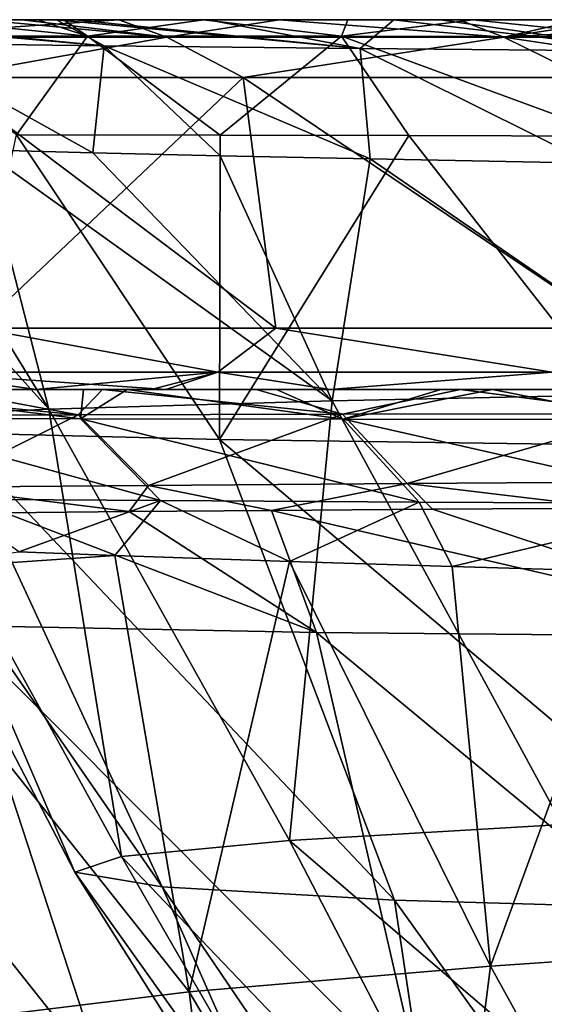
# Model space of a CAD drawing. Units: millimetres. Extents: x -282 to 282, y -205 to 0.
# Drawn here: x -238 to -217, y -40 to 0 of the extents above; entities that cross this region are included whole.
import ezdxf

# ---------------------------------------------------------------- set-up
doc = ezdxf.new("R2010")
doc.units = ezdxf.units.MM
doc.header["$LTSCALE"] = 41.718519
for name, color, linetype in [('15', 7, 'CONTINUOUS'), ('16', 7, 'CONTINUOUS'), ('17', 7, 'CONTINUOUS'), ('2', 7, 'CONTINUOUS'), ('3', 7, 'CONTINUOUS'), ('4', 7, 'CONTINUOUS'), ('5', 7, 'CONTINUOUS'), ('6', 7, 'CONTINUOUS'), ('65', 7, 'CONTINUOUS')]:
    doc.layers.add(name, color=color, linetype=linetype)

msp = doc.modelspace()

# ---------------------------------------------------------------- linework, layer by layer
at = {"layer": '15', "linetype": 'Continuous'}
for points in [[(-239.508, -12.521, 190.711), (-242.075, -14.299, 185.543), (-229.788, -14.299, 200.996), (-239.508, -12.521, 190.711)], [(-239.508, -12.521, -40.711), (-229.788, -14.299, -50.996), (-242.075, -14.299, -35.543), (-239.508, -12.521, -40.711)], [(-227.422, -12.521, 205.207), (-239.508, -12.521, 190.711), (-229.788, -14.299, 200.996), (-227.422, -12.521, 205.207)], [(-239.508, -12.521, -40.711), (-227.422, -12.521, -55.207), (-229.788, -14.299, -50.996), (-239.508, -12.521, -40.711)], [(-227.422, -12.521, 205.207), (-229.788, -14.299, 200.996), (-216.215, -14.299, 215.327), (-227.422, -12.521, 205.207)], [(-227.422, -12.521, -55.207), (-216.215, -14.299, -65.327), (-229.788, -14.299, -50.996), (-227.422, -12.521, -55.207)], [(-213.625, -12.521, 219.215), (-227.422, -12.521, 205.207), (-216.215, -14.299, 215.327), (-213.625, -12.521, 219.215)], [(-227.422, -12.521, -55.207), (-213.625, -12.521, -69.215), (-216.215, -14.299, -65.327), (-227.422, -12.521, -55.207)], [(-237.161, -15, -38.916), (-247.074, -15, -24.811), (-242.075, -14.299, -35.543), (-237.161, -15, -38.916)], [(-246.604, -15, 175.539), (-237.161, -15, 188.916), (-242.075, -14.299, 185.543), (-246.604, -15, 175.539)], [(-237.161, -15, 188.916), (-231.895, -15, 195.533), (-242.075, -14.299, 185.543), (-237.161, -15, 188.916)], [(-242.075, -14.299, 185.543), (-231.895, -15, 195.533), (-229.788, -14.299, 200.996), (-242.075, -14.299, 185.543)], [(-229.788, -14.299, -50.996), (-237.161, -15, -38.916), (-242.075, -14.299, -35.543), (-229.788, -14.299, -50.996)], [(-232.493, -15, -44.807), (-237.161, -15, -38.916), (-229.788, -14.299, -50.996), (-232.493, -15, -44.807)], [(-225.233, -15, -53.223), (-232.493, -15, -44.807), (-229.788, -14.299, -50.996), (-225.233, -15, -53.223)], [(-231.895, -15, 195.533), (-225.233, -15, 203.222), (-229.788, -14.299, 200.996), (-231.895, -15, 195.533)], [(-229.788, -14.299, 200.996), (-225.233, -15, 203.222), (-216.215, -14.299, 215.327), (-229.788, -14.299, 200.996)], [(-216.215, -14.299, -65.327), (-225.233, -15, -53.223), (-229.788, -14.299, -50.996), (-216.215, -14.299, -65.327)], [(-225.233, -15, 203.222), (-213.224, -15, 215.53), (-216.215, -14.299, 215.327), (-225.233, -15, 203.222)], [(-213.97, -15, -64.816), (-225.233, -15, -53.223), (-216.215, -14.299, -65.327), (-213.97, -15, -64.816)]]:
    msp.add_3dface(points, dxfattribs=at)
at = {"layer": '16', "linetype": 'Continuous'}
for points in [[(-239.371, 0, -40.6), (-233.8, 0, -47.589), (-244.23, -0.714, -36.631), (-239.371, 0, -40.6)], [(-244.23, -0.714, -36.631), (-233.8, 0, -47.589), (-231.854, -0.714, -52.252), (-244.23, -0.714, -36.631)], [(-231.854, -0.714, 202.252), (-239.371, 0, 190.6), (-244.23, -0.714, 186.631), (-231.854, -0.714, 202.252)], [(-237.723, 0, 192.73), (-239.371, 0, 190.6), (-231.854, -0.714, 202.252), (-237.723, 0, 192.73)], [(-227.29, 0, 205.092), (-237.723, 0, 192.73), (-231.854, -0.714, 202.252), (-227.29, 0, 205.092)], [(-233.8, 0, -47.589), (-227.289, 0, -55.092), (-231.854, -0.714, -52.252), (-233.8, 0, -47.589)], [(-231.854, -0.714, -52.252), (-227.289, 0, -55.092), (-218.177, -0.714, -66.743), (-231.854, -0.714, -52.252)], [(-218.177, -0.714, 216.743), (-227.29, 0, 205.092), (-231.854, -0.714, 202.252), (-218.177, -0.714, 216.743)], [(-219.987, 0, 212.792), (-227.29, 0, 205.092), (-218.177, -0.714, 216.743), (-219.987, 0, 212.792)], [(-227.289, 0, -55.092), (-215.097, 0, -67.584), (-218.177, -0.714, -66.743), (-227.289, 0, -55.092)], [(-213.496, 0, 219.096), (-219.987, 0, 212.792), (-218.177, -0.714, 216.743), (-213.496, 0, 219.096)], [(-215.097, 0, -67.584), (-213.496, 0, -69.096), (-218.177, -0.714, -66.743), (-215.097, 0, -67.584)], [(-213.496, 0, -69.096), (-205.95, 0, -75.873), (-218.177, -0.714, -66.743), (-213.496, 0, -69.096)], [(-218.177, -0.714, -66.743), (-205.95, 0, -75.873), (-203.366, -0.714, -80.067), (-218.177, -0.714, -66.743)], [(-203.366, -0.714, 230.067), (-213.496, 0, 219.096), (-218.177, -0.714, 216.743), (-203.366, -0.714, 230.067)], [(-240.936, -2.347, -41.797), (-244.23, -0.714, -36.631), (-231.854, -0.714, -52.252), (-240.936, -2.347, -41.797)], [(-240.936, -2.347, 191.797), (-231.854, -0.714, 202.252), (-244.23, -0.714, 186.631), (-240.936, -2.347, 191.797)], [(-228.749, -2.347, -56.415), (-240.936, -2.347, -41.797), (-231.854, -0.714, -52.252), (-228.749, -2.347, -56.415)], [(-240.936, -2.347, 191.797), (-228.749, -2.347, 206.415), (-231.854, -0.714, 202.252), (-240.936, -2.347, 191.797)], [(-228.749, -2.347, -56.415), (-231.854, -0.714, -52.252), (-218.177, -0.714, -66.743), (-228.749, -2.347, -56.415)], [(-228.749, -2.347, 206.415), (-218.177, -0.714, 216.743), (-231.854, -0.714, 202.252), (-228.749, -2.347, 206.415)], [(-214.842, -2.347, -70.534), (-228.749, -2.347, -56.415), (-218.177, -0.714, -66.743), (-214.842, -2.347, -70.534)], [(-228.749, -2.347, 206.415), (-214.842, -2.347, 220.534), (-218.177, -0.714, 216.743), (-228.749, -2.347, 206.415)], [(-214.842, -2.347, -70.534), (-218.177, -0.714, -66.743), (-203.366, -0.714, -80.067), (-214.842, -2.347, -70.534)], [(-214.842, -2.347, 220.534), (-207.237, -2.347, 227.364), (-218.177, -0.714, 216.743), (-214.842, -2.347, 220.534)], [(-207.237, -2.347, 227.364), (-203.366, -0.714, 230.067), (-218.177, -0.714, 216.743), (-207.237, -2.347, 227.364)]]:
    msp.add_3dface(points, dxfattribs=at)
at = {"layer": '17', "linetype": 'Continuous'}
for points in [[(-245.257, 0, 12.447), (-246.36, 0, 15.17), (-234.391, -1.054, -1.222), (-245.257, 0, 12.447)], [(-246.36, 0, 15.17), (-242.853, -0.951, 16.589), (-234.391, -1.054, -1.222), (-246.36, 0, 15.17)], [(-236.327, 0, -5.958), (-245.257, 0, 12.447), (-234.391, -1.054, -1.222), (-236.327, 0, -5.958)], [(-241.611, 0, 144.381), (-235.078, -0.663, 150.226), (-243.42, -0.66, 132.283), (-241.611, 0, 144.381)], [(-241.611, 0, 144.381), (-237.089, 0, 153.216), (-235.078, -0.663, 150.226), (-241.611, 0, 144.381)], [(-237.089, 0, 153.216), (-236.03, 0, 155.119), (-235.078, -0.663, 150.226), (-237.089, 0, 153.216)], [(-235.581, 0, -7.283), (-236.327, 0, -5.958), (-224.004, -1.165, -17.975), (-235.581, 0, -7.283)], [(-236.327, 0, -5.958), (-234.391, -1.054, -1.222), (-224.004, -1.165, -17.975), (-236.327, 0, -5.958)], [(-236.03, 0, 155.119), (-230.365, 0, 164.508), (-235.078, -0.663, 150.226), (-236.03, 0, 155.119)], [(-230.17, 0, -16.204), (-235.581, 0, -7.283), (-224.004, -1.165, -17.975), (-230.17, 0, -16.204)], [(-230.365, 0, 164.508), (-224.768, -0.675, 167.121), (-235.078, -0.663, 150.226), (-230.365, 0, 164.508)], [(-230.365, 0, 164.508), (-224.505, 0, 173.083), (-224.768, -0.675, 167.121), (-230.365, 0, 164.508)], [(-222.644, 0, -27.031), (-230.17, 0, -16.204), (-224.004, -1.165, -17.975), (-222.644, 0, -27.031)], [(-224.505, 0, 173.083), (-219.437, 0, 179.781), (-224.768, -0.675, 167.121), (-224.505, 0, 173.083)], [(-219.437, 0, 179.781), (-212.732, -0.693, 182.838), (-224.768, -0.675, 167.121), (-219.437, 0, 179.781)], [(-222.644, 0, -27.031), (-224.004, -1.165, -17.975), (-211.929, -1.281, -33.55), (-222.644, 0, -27.031)], [(-220.745, 0, -29.538), (-222.644, 0, -27.031), (-211.929, -1.281, -33.55), (-220.745, 0, -29.538)], [(-214.298, 0, -37.469), (-220.745, 0, -29.538), (-211.929, -1.281, -33.55), (-214.298, 0, -37.469)], [(-219.437, 0, 179.781), (-209.692, 0, 191.219), (-212.732, -0.693, 182.838), (-219.437, 0, 179.781)], [(-235.078, -0.663, 150.226), (-237.95, -4.668, 134.831), (-243.42, -0.66, 132.283), (-235.078, -0.663, 150.226)], [(-229.688, -4.679, 151.546), (-237.95, -4.668, 134.831), (-235.078, -0.663, 150.226), (-229.688, -4.679, 151.546)], [(-224.768, -0.675, 167.121), (-229.688, -4.679, 151.546), (-235.078, -0.663, 150.226), (-224.768, -0.675, 167.121)], [(-222.025, -4.7, 163.915), (-229.688, -4.679, 151.546), (-224.768, -0.675, 167.121), (-222.025, -4.7, 163.915)], [(-213.709, -4.727, 175.254), (-222.025, -4.7, 163.915), (-224.768, -0.675, 167.121), (-213.709, -4.727, 175.254)], [(-212.732, -0.693, 182.838), (-213.709, -4.727, 175.254), (-224.768, -0.675, 167.121), (-212.732, -0.693, 182.838)], [(-239.361, -5.287, 17.936), (-234.856, -5.401, 7.681), (-242.853, -0.951, 16.589), (-239.361, -5.287, 17.936)], [(-242.853, -0.951, 16.589), (-234.856, -5.401, 7.681), (-234.391, -1.054, -1.222), (-242.853, -0.951, 16.589)], [(-234.856, -5.401, 7.681), (-229.685, -5.52, -2.253), (-234.391, -1.054, -1.222), (-234.856, -5.401, 7.681)], [(-229.685, -5.52, -2.253), (-223.601, -5.647, -12.281), (-234.391, -1.054, -1.222), (-229.685, -5.52, -2.253)], [(-234.391, -1.054, -1.222), (-223.601, -5.647, -12.281), (-224.004, -1.165, -17.975), (-234.391, -1.054, -1.222)], [(-223.601, -5.647, -12.281), (-214.65, -5.815, -24.836), (-224.004, -1.165, -17.975), (-223.601, -5.647, -12.281)], [(-224.004, -1.165, -17.975), (-214.65, -5.815, -24.836), (-211.929, -1.281, -33.55), (-224.004, -1.165, -17.975)]]:
    msp.add_3dface(points, dxfattribs=at)
at = {"layer": '2', "linetype": 'Continuous'}
for points in [[(-229.715, -17.036, 138.394), (-240.574, -16.762, 108.607), (-237.95, -4.668, 134.831), (-229.715, -17.036, 138.394)], [(-229.688, -4.679, 151.546), (-229.715, -17.036, 138.394), (-237.95, -4.668, 134.831), (-229.688, -4.679, 151.546)], [(-222.025, -4.7, 163.915), (-229.715, -17.036, 138.394), (-229.688, -4.679, 151.546), (-222.025, -4.7, 163.915)], [(-212.201, -17.27, 167.239), (-229.715, -17.036, 138.394), (-222.025, -4.7, 163.915), (-212.201, -17.27, 167.239)], [(-213.709, -4.727, 175.254), (-212.201, -17.27, 167.239), (-222.025, -4.7, 163.915), (-213.709, -4.727, 175.254)], [(-243.508, -16.133, 49.811), (-236.641, -15.798, 22.231), (-246.304, -5.072, 39.737), (-243.508, -16.133, 49.811)], [(-246.304, -5.072, 39.737), (-236.641, -15.798, 22.231), (-243.169, -5.177, 28.529), (-246.304, -5.072, 39.737)], [(-243.169, -5.177, 28.529), (-236.641, -15.798, 22.231), (-239.361, -5.287, 17.936), (-243.169, -5.177, 28.529)], [(-236.641, -15.798, 22.231), (-225.148, -15.463, -3.333), (-239.361, -5.287, 17.936), (-236.641, -15.798, 22.231)], [(-239.361, -5.287, 17.936), (-225.148, -15.463, -3.333), (-234.856, -5.401, 7.681), (-239.361, -5.287, 17.936)], [(-234.856, -5.401, 7.681), (-225.148, -15.463, -3.333), (-229.685, -5.52, -2.253), (-234.856, -5.401, 7.681)], [(-229.685, -5.52, -2.253), (-225.148, -15.463, -3.333), (-223.601, -5.647, -12.281), (-229.685, -5.52, -2.253)], [(-225.148, -15.463, -3.333), (-209.775, -15.134, -26.544), (-223.601, -5.647, -12.281), (-225.148, -15.463, -3.333)], [(-223.601, -5.647, -12.281), (-209.775, -15.134, -26.544), (-214.65, -5.815, -24.836), (-223.601, -5.647, -12.281)], [(-225.148, -15.463, -3.333), (-215.81, -32.65, -5.868), (-209.775, -15.134, -26.544), (-225.148, -15.463, -3.333)], [(-236.641, -15.798, 22.231), (-226.872, -33.301, 18.345), (-225.148, -15.463, -3.333), (-236.641, -15.798, 22.231)], [(-226.872, -33.301, 18.345), (-215.81, -32.65, -5.868), (-225.148, -15.463, -3.333), (-226.872, -33.301, 18.345)], [(-243.508, -16.133, 49.811), (-233.687, -33.954, 44.417), (-236.641, -15.798, 22.231), (-243.508, -16.133, 49.811)], [(-233.687, -33.954, 44.417), (-226.872, -33.301, 18.345), (-236.641, -15.798, 22.231), (-233.687, -33.954, 44.417)], [(-245.017, -16.458, 78.824), (-235.589, -34.588, 71.829), (-243.508, -16.133, 49.811), (-245.017, -16.458, 78.824)], [(-235.589, -34.588, 71.829), (-233.687, -33.954, 44.417), (-243.508, -16.133, 49.811), (-235.589, -34.588, 71.829)], [(-232.041, -35.182, 99.989), (-235.589, -34.588, 71.829), (-245.017, -16.458, 78.824), (-232.041, -35.182, 99.989)], [(-240.574, -16.762, 108.607), (-232.041, -35.182, 99.989), (-245.017, -16.458, 78.824), (-240.574, -16.762, 108.607)], [(-222.61, -35.718, 128.221), (-232.041, -35.182, 99.989), (-240.574, -16.762, 108.607), (-222.61, -35.718, 128.221)], [(-229.715, -17.036, 138.394), (-222.61, -35.718, 128.221), (-240.574, -16.762, 108.607), (-229.715, -17.036, 138.394)], [(-207.049, -36.175, 155.706), (-222.61, -35.718, 128.221), (-229.715, -17.036, 138.394), (-207.049, -36.175, 155.706)], [(-212.201, -17.27, 167.239), (-207.049, -36.175, 155.706), (-229.715, -17.036, 138.394), (-212.201, -17.27, 167.239)], [(-226.872, -33.301, 18.345), (-208.114, -49.397, -3.12), (-215.81, -32.65, -5.868), (-226.872, -33.301, 18.345)], [(-233.687, -33.954, 44.417), (-218.048, -50.303, 20.694), (-226.872, -33.301, 18.345), (-233.687, -33.954, 44.417)], [(-218.048, -50.303, 20.694), (-208.114, -49.397, -3.12), (-226.872, -33.301, 18.345), (-218.048, -50.303, 20.694)], [(-235.589, -34.588, 71.829), (-223.736, -51.203, 46.153), (-233.687, -33.954, 44.417), (-235.589, -34.588, 71.829)], [(-223.736, -51.203, 46.153), (-218.048, -50.303, 20.694), (-233.687, -33.954, 44.417), (-223.736, -51.203, 46.153)], [(-224.568, -52.069, 72.747), (-223.736, -51.203, 46.153), (-235.589, -34.588, 71.829), (-224.568, -52.069, 72.747)], [(-232.041, -35.182, 99.989), (-224.568, -52.069, 72.747), (-235.589, -34.588, 71.829), (-232.041, -35.182, 99.989)], [(-220.049, -52.874, 99.896), (-224.568, -52.069, 72.747), (-232.041, -35.182, 99.989), (-220.049, -52.874, 99.896)], [(-222.61, -35.718, 128.221), (-220.049, -52.874, 99.896), (-232.041, -35.182, 99.989), (-222.61, -35.718, 128.221)], [(-209.793, -53.587, 126.938), (-220.049, -52.874, 99.896), (-222.61, -35.718, 128.221), (-209.793, -53.587, 126.938)], [(-207.049, -36.175, 155.706), (-209.793, -53.587, 126.938), (-222.61, -35.718, 128.221), (-207.049, -36.175, 155.706)]]:
    msp.add_3dface(points, dxfattribs=at)
at = {"layer": '3', "linetype": 'Continuous'}
for points in [[(-237.792, 0, 172.684), (-249.579, 0, 152.664), (-251.664, 0, 172.735), (-237.792, 0, 172.684)], [(-237.792, 0, 172.684), (-251.664, 0, 172.735), (-239.371, 0, 190.6), (-237.792, 0, 172.684)], [(-237.089, 0, 153.216), (-241.611, 0, 144.381), (-249.579, 0, 152.664), (-237.089, 0, 153.216)], [(-237.089, 0, 153.216), (-249.579, 0, 152.664), (-237.792, 0, 172.684), (-237.089, 0, 153.216)], [(-235.107, 0, -27.516), (-239.371, 0, -40.6), (-248.58, 0, -27.598), (-235.107, 0, -27.516)], [(-235.107, 0, -27.516), (-248.58, 0, -27.598), (-235.581, 0, -7.283), (-235.107, 0, -27.516)], [(-235.581, 0, -7.283), (-248.58, 0, -27.598), (-247.506, 0, -7.496), (-235.581, 0, -7.283)], [(-235.581, 0, -7.283), (-247.506, 0, -7.496), (-236.327, 0, -5.958), (-235.581, 0, -7.283)], [(-236.327, 0, -5.958), (-247.506, 0, -7.496), (-245.257, 0, 12.447), (-236.327, 0, -5.958)], [(-233.8, 0, -47.589), (-239.371, 0, -40.6), (-235.107, 0, -27.516), (-233.8, 0, -47.589)], [(-237.723, 0, 192.73), (-237.792, 0, 172.684), (-239.371, 0, 190.6), (-237.723, 0, 192.73)], [(-236.03, 0, 155.119), (-237.089, 0, 153.216), (-237.792, 0, 172.684), (-236.03, 0, 155.119)], [(-230.365, 0, 164.508), (-236.03, 0, 155.119), (-237.792, 0, 172.684), (-230.365, 0, 164.508)], [(-224.505, 0, 173.083), (-230.365, 0, 164.508), (-237.792, 0, 172.684), (-224.505, 0, 173.083)], [(-224.505, 0, 173.083), (-237.792, 0, 172.684), (-237.723, 0, 192.73), (-224.505, 0, 173.083)], [(-222.922, 0, 192.704), (-224.505, 0, 173.083), (-237.723, 0, 192.73), (-222.922, 0, 192.704)], [(-222.922, 0, 192.704), (-237.723, 0, 192.73), (-227.29, 0, 205.092), (-222.922, 0, 192.704)], [(-230.17, 0, -16.204), (-235.107, 0, -27.516), (-235.581, 0, -7.283), (-230.17, 0, -16.204)], [(-222.644, 0, -27.031), (-233.8, 0, -47.589), (-235.107, 0, -27.516), (-222.644, 0, -27.031)], [(-222.644, 0, -27.031), (-235.107, 0, -27.516), (-230.17, 0, -16.204), (-222.644, 0, -27.031)], [(-219.276, 0, -47.536), (-227.289, 0, -55.092), (-233.8, 0, -47.589), (-219.276, 0, -47.536)], [(-219.276, 0, -47.536), (-233.8, 0, -47.589), (-220.745, 0, -29.538), (-219.276, 0, -47.536)], [(-220.745, 0, -29.538), (-233.8, 0, -47.589), (-222.644, 0, -27.031), (-220.745, 0, -29.538)], [(-222.922, 0, 192.704), (-227.29, 0, 205.092), (-219.987, 0, 212.792), (-222.922, 0, 192.704)], [(-215.097, 0, -67.584), (-227.289, 0, -55.092), (-219.276, 0, -47.536), (-215.097, 0, -67.584)], [(-219.437, 0, 179.781), (-224.505, 0, 173.083), (-222.922, 0, 192.704), (-219.437, 0, 179.781)], [(-209.692, 0, 191.219), (-219.437, 0, 179.781), (-222.922, 0, 192.704), (-209.692, 0, 191.219)], [(-208.317, 0, 192.706), (-209.692, 0, 191.219), (-222.922, 0, 192.704), (-208.317, 0, 192.706)], [(-208.317, 0, 192.706), (-222.922, 0, 192.704), (-219.987, 0, 212.792), (-208.317, 0, 192.706)], [(-214.298, 0, -37.469), (-219.276, 0, -47.536), (-220.745, 0, -29.538), (-214.298, 0, -37.469)], [(-203.332, 0, 212.724), (-208.317, 0, 192.706), (-219.987, 0, 212.792), (-203.332, 0, 212.724)], [(-203.332, 0, 212.724), (-219.987, 0, 212.792), (-205.95, 0, 225.873), (-203.332, 0, 212.724)], [(-219.987, 0, 212.792), (-213.496, 0, 219.096), (-205.95, 0, 225.873), (-219.987, 0, 212.792)], [(-205.121, 0, -47.53), (-215.097, 0, -67.584), (-219.276, 0, -47.536), (-205.121, 0, -47.53)], [(-205.121, 0, -47.53), (-219.276, 0, -47.536), (-206.33, 0, -46.274), (-205.121, 0, -47.53)], [(-206.33, 0, -46.274), (-219.276, 0, -47.536), (-214.298, 0, -37.469), (-206.33, 0, -46.274)]]:
    msp.add_3dface(points, dxfattribs=at)
at = {"layer": '4', "linetype": 'Continuous'}
for points in [[(-238.414, -20.015, 142.726), (-225.772, -24.866, 160.33), (-233.381, -19.96, 152.551), (-238.414, -20.015, 142.726)], [(-233.381, -19.96, 152.551), (-225.772, -24.866, 160.33), (-227.606, -19.908, 162.287), (-233.381, -19.96, 152.551)], [(-227.606, -19.908, 162.287), (-205.412, -25.059, 186.863), (-221.07, -19.86, 171.908), (-227.606, -19.908, 162.287)], [(-225.772, -24.866, 160.33), (-205.412, -25.059, 186.863), (-227.606, -19.908, 162.287), (-225.772, -24.866, 160.33)], [(-221.07, -19.86, 171.908), (-205.412, -25.059, 186.863), (-213.756, -19.813, 181.377), (-221.07, -19.86, 171.908)], [(-240.418, -24.579, 132.259), (-225.772, -24.866, 160.33), (-238.414, -20.015, 142.726), (-240.418, -24.579, 132.259)], [(-233.957, -21.739, -4.58), (-244.451, -22.45, 20.16), (-237.855, -21.594, 3.067), (-233.957, -21.739, -4.58)], [(-233.957, -21.739, -4.58), (-230.952, -39.442, 6.724), (-244.451, -22.45, 20.16), (-233.957, -21.739, -4.58)], [(-226.876, -21.98, -16.584), (-230.952, -39.442, 6.724), (-233.957, -21.739, -4.58), (-226.876, -21.98, -16.584)], [(-218.723, -38.397, -17.319), (-230.952, -39.442, 6.724), (-226.876, -21.98, -16.584), (-218.723, -38.397, -17.319)], [(-220.267, -22.188, -26.23), (-218.723, -38.397, -17.319), (-226.876, -21.98, -16.584), (-220.267, -22.188, -26.23)], [(-212.87, -22.405, -35.741), (-218.723, -38.397, -17.319), (-220.267, -22.188, -26.23), (-212.87, -22.405, -35.741)], [(-230.952, -39.442, 6.724), (-239.249, -40.457, 32.777), (-244.451, -22.45, 20.16), (-230.952, -39.442, 6.724)], [(-203.118, -37.334, -39.203), (-218.723, -38.397, -17.319), (-212.87, -22.405, -35.741), (-203.118, -37.334, -39.203)], [(-241.459, -42.256, 88.873), (-234.391, -42.986, 117.669), (-249.333, -24.189, 103.504), (-241.459, -42.256, 88.873)], [(-249.333, -24.189, 103.504), (-234.391, -42.986, 117.669), (-240.418, -24.579, 132.259), (-249.333, -24.189, 103.504)], [(-234.391, -42.986, 117.669), (-221.458, -43.58, 145.99), (-240.418, -24.579, 132.259), (-234.391, -42.986, 117.669)], [(-240.418, -24.579, 132.259), (-221.458, -43.58, 145.99), (-225.772, -24.866, 160.33), (-240.418, -24.579, 132.259)], [(-221.458, -43.58, 145.99), (-202.605, -44.035, 172.961), (-225.772, -24.866, 160.33), (-221.458, -43.58, 145.99)], [(-225.772, -24.866, 160.33), (-202.605, -44.035, 172.961), (-205.412, -25.059, 186.863), (-225.772, -24.866, 160.33)], [(-203.118, -37.334, -39.203), (-209.576, -55.003, -17.185), (-218.723, -38.397, -17.319), (-203.118, -37.334, -39.203)], [(-218.723, -38.397, -17.319), (-220.99, -56.27, 5.906), (-230.952, -39.442, 6.724), (-218.723, -38.397, -17.319)], [(-209.576, -55.003, -17.185), (-220.99, -56.27, 5.906), (-218.723, -38.397, -17.319), (-209.576, -55.003, -17.185)], [(-230.952, -39.442, 6.724), (-228.671, -57.502, 30.795), (-239.249, -40.457, 32.777), (-230.952, -39.442, 6.724)], [(-220.99, -56.27, 5.906), (-228.671, -57.502, 30.795), (-230.952, -39.442, 6.724), (-220.99, -56.27, 5.906)]]:
    msp.add_3dface(points, dxfattribs=at)
at = {"layer": '5', "linetype": 'Continuous'}
for points in [[(-235.236, -15, -21.982), (-244.858, -15, -4.746), (-247.074, -15, -24.811), (-235.236, -15, -21.982)], [(-233.457, -15, -24.771), (-235.236, -15, -21.982), (-247.074, -15, -24.811), (-233.457, -15, -24.771)], [(-233.457, -15, -24.771), (-247.074, -15, -24.811), (-237.161, -15, -38.916), (-233.457, -15, -24.771)], [(-228.223, -15, 175.553), (-237.161, -15, 188.916), (-246.604, -15, 175.539), (-228.223, -15, 175.553)], [(-228.223, -15, 175.553), (-246.604, -15, 175.539), (-234.465, -15, 166.447), (-228.223, -15, 175.553)], [(-234.465, -15, 166.447), (-246.604, -15, 175.539), (-240.97, -15, 155.595), (-234.465, -15, 166.447)], [(-231.895, -15, 195.533), (-237.161, -15, 188.916), (-228.223, -15, 175.553), (-231.895, -15, 195.533)], [(-233.457, -15, -24.771), (-237.161, -15, -38.916), (-232.493, -15, -44.807), (-233.457, -15, -24.771)], [(-227.399, -15, -33.578), (-233.457, -15, -24.771), (-232.493, -15, -44.807), (-227.399, -15, -33.578)], [(-220.726, -15, -42.271), (-227.399, -15, -33.578), (-232.493, -15, -44.807), (-220.726, -15, -42.271)], [(-218.641, -15, -44.807), (-220.726, -15, -42.271), (-232.493, -15, -44.807), (-218.641, -15, -44.807)], [(-218.641, -15, -44.807), (-232.493, -15, -44.807), (-225.233, -15, -53.223), (-218.641, -15, -44.807)], [(-221.441, -15, 195.482), (-225.233, -15, 203.222), (-231.895, -15, 195.533), (-221.441, -15, 195.482)], [(-221.441, -15, 195.482), (-231.895, -15, 195.533), (-228.223, -15, 175.553), (-221.441, -15, 195.482)], [(-219.929, -15, 186.199), (-221.441, -15, 195.482), (-228.223, -15, 175.553), (-219.929, -15, 186.199)], [(-213.224, -15, 215.53), (-225.233, -15, 203.222), (-221.441, -15, 195.482), (-213.224, -15, 215.53)], [(-218.641, -15, -44.807), (-225.233, -15, -53.223), (-213.97, -15, -64.816), (-218.641, -15, -44.807)], [(-211.613, -15, 195.605), (-213.224, -15, 215.53), (-221.441, -15, 195.482), (-211.613, -15, 195.605)], [(-211.613, -15, 195.605), (-221.441, -15, 195.482), (-219.929, -15, 186.199), (-211.613, -15, 195.605)], [(-211.068, -15, -53.409), (-218.641, -15, -44.807), (-213.97, -15, -64.816), (-211.068, -15, -53.409)]]:
    msp.add_3dface(points, dxfattribs=at)
at = {"layer": '6', "linetype": 'Continuous'}
for points in [[(-239.508, -12.521, 190.711), (-227.422, -12.521, 205.207), (-240.936, -2.347, 191.797), (-239.508, -12.521, 190.711)], [(-240.936, -2.347, 191.797), (-227.422, -12.521, 205.207), (-228.749, -2.347, 206.415), (-240.936, -2.347, 191.797)], [(-228.749, -2.347, -56.415), (-239.508, -12.521, -40.711), (-240.936, -2.347, -41.797), (-228.749, -2.347, -56.415)], [(-227.422, -12.521, -55.207), (-239.508, -12.521, -40.711), (-228.749, -2.347, -56.415), (-227.422, -12.521, -55.207)], [(-227.422, -12.521, 205.207), (-213.625, -12.521, 219.215), (-228.749, -2.347, 206.415), (-227.422, -12.521, 205.207)], [(-228.749, -2.347, 206.415), (-213.625, -12.521, 219.215), (-214.842, -2.347, 220.534), (-228.749, -2.347, 206.415)], [(-213.625, -12.521, -69.215), (-227.422, -12.521, -55.207), (-228.749, -2.347, -56.415), (-213.625, -12.521, -69.215)], [(-214.842, -2.347, -70.534), (-213.625, -12.521, -69.215), (-228.749, -2.347, -56.415), (-214.842, -2.347, -70.534)]]:
    msp.add_3dface(points, dxfattribs=at)
at = {"layer": '65', "linetype": 'Continuous'}
for points in [[(-240.97, -15, 155.595), (-246.128, -15, 145.608), (-235.444, -16.03, 156.814), (-240.97, -15, 155.595)], [(-246.128, -15, 145.608), (-244.353, -16.051, 139.226), (-235.444, -16.03, 156.814), (-246.128, -15, 145.608)], [(-244.858, -15, -4.746), (-235.236, -15, -21.982), (-235.355, -16.194, -12.285), (-244.858, -15, -4.746)], [(-244.858, -15, -4.746), (-235.355, -16.194, -12.285), (-244.226, -16.178, 5.316), (-244.858, -15, -4.746)], [(-234.465, -15, 166.447), (-240.97, -15, 155.595), (-235.444, -16.03, 156.814), (-234.465, -15, 166.447)], [(-234.465, -15, 166.447), (-235.444, -16.03, 156.814), (-224.718, -16.009, 173.373), (-234.465, -15, 166.447)], [(-235.236, -15, -21.982), (-233.457, -15, -24.771), (-235.355, -16.194, -12.285), (-235.236, -15, -21.982)], [(-233.457, -15, -24.771), (-224.701, -16.21, -28.881), (-235.355, -16.194, -12.285), (-233.457, -15, -24.771)], [(-228.223, -15, 175.553), (-234.465, -15, 166.447), (-224.718, -16.009, 173.373), (-228.223, -15, 175.553)], [(-233.457, -15, -24.771), (-227.399, -15, -33.578), (-224.701, -16.21, -28.881), (-233.457, -15, -24.771)], [(-219.929, -15, 186.199), (-228.223, -15, 175.553), (-224.718, -16.009, 173.373), (-219.929, -15, 186.199)], [(-227.399, -15, -33.578), (-220.726, -15, -42.271), (-224.701, -16.21, -28.881), (-227.399, -15, -33.578)], [(-219.929, -15, 186.199), (-224.718, -16.009, 173.373), (-212.383, -15.988, 188.789), (-219.929, -15, 186.199)], [(-220.726, -15, -42.271), (-218.641, -15, -44.807), (-224.701, -16.21, -28.881), (-220.726, -15, -42.271)], [(-218.641, -15, -44.807), (-212.466, -16.225, -44.363), (-224.701, -16.21, -28.881), (-218.641, -15, -44.807)], [(-211.613, -15, 195.605), (-219.929, -15, 186.199), (-212.383, -15.988, 188.789), (-211.613, -15, 195.605)], [(-218.641, -15, -44.807), (-211.068, -15, -53.409), (-212.466, -16.225, -44.363), (-218.641, -15, -44.807)], [(-244.353, -16.051, 139.226), (-241.294, -18.97, 137.941), (-235.444, -16.03, 156.814), (-244.353, -16.051, 139.226)], [(-232.102, -19.512, -10.38), (-240.837, -19.451, 6.846), (-244.226, -16.178, 5.316), (-232.102, -19.512, -10.38)], [(-235.355, -16.194, -12.285), (-232.102, -19.512, -10.38), (-244.226, -16.178, 5.316), (-235.355, -16.194, -12.285)], [(-241.294, -18.97, 137.941), (-232.597, -18.893, 155.239), (-235.444, -16.03, 156.814), (-241.294, -18.97, 137.941)], [(-235.444, -16.03, 156.814), (-232.597, -18.893, 155.239), (-224.718, -16.009, 173.373), (-235.444, -16.03, 156.814)], [(-221.616, -19.57, -26.631), (-232.102, -19.512, -10.38), (-235.355, -16.194, -12.285), (-221.616, -19.57, -26.631)], [(-224.701, -16.21, -28.881), (-221.616, -19.57, -26.631), (-235.355, -16.194, -12.285), (-224.701, -16.21, -28.881)], [(-232.597, -18.893, 155.239), (-222.1, -18.814, 171.554), (-224.718, -16.009, 173.373), (-232.597, -18.893, 155.239)], [(-224.718, -16.009, 173.373), (-222.1, -18.814, 171.554), (-212.383, -15.988, 188.789), (-224.718, -16.009, 173.373)], [(-209.572, -19.626, -41.802), (-221.616, -19.57, -26.631), (-224.701, -16.21, -28.881), (-209.572, -19.626, -41.802)], [(-212.466, -16.225, -44.363), (-209.572, -19.626, -41.802), (-224.701, -16.21, -28.881), (-212.466, -16.225, -44.363)], [(-222.1, -18.814, 171.554), (-210.003, -18.732, 186.772), (-212.383, -15.988, 188.789), (-222.1, -18.814, 171.554)], [(-222.1, -18.814, 171.554), (-213.756, -19.813, 181.377), (-210.003, -18.732, 186.772), (-222.1, -18.814, 171.554)], [(-241.294, -18.97, 137.941), (-233.381, -19.96, 152.551), (-232.597, -18.893, 155.239), (-241.294, -18.97, 137.941)], [(-238.414, -20.015, 142.726), (-233.381, -19.96, 152.551), (-241.294, -18.97, 137.941), (-238.414, -20.015, 142.726)], [(-233.381, -19.96, 152.551), (-227.606, -19.908, 162.287), (-232.597, -18.893, 155.239), (-233.381, -19.96, 152.551)], [(-232.597, -18.893, 155.239), (-227.606, -19.908, 162.287), (-222.1, -18.814, 171.554), (-232.597, -18.893, 155.239)], [(-227.606, -19.908, 162.287), (-221.07, -19.86, 171.908), (-222.1, -18.814, 171.554), (-227.606, -19.908, 162.287)], [(-221.07, -19.86, 171.908), (-213.756, -19.813, 181.377), (-222.1, -18.814, 171.554), (-221.07, -19.86, 171.908)], [(-232.102, -19.512, -10.38), (-237.855, -21.594, 3.067), (-240.837, -19.451, 6.846), (-232.102, -19.512, -10.38)], [(-233.957, -21.739, -4.58), (-237.855, -21.594, 3.067), (-232.102, -19.512, -10.38), (-233.957, -21.739, -4.58)], [(-226.876, -21.98, -16.584), (-233.957, -21.739, -4.58), (-232.102, -19.512, -10.38), (-226.876, -21.98, -16.584)], [(-221.616, -19.57, -26.631), (-226.876, -21.98, -16.584), (-232.102, -19.512, -10.38), (-221.616, -19.57, -26.631)], [(-220.267, -22.188, -26.23), (-226.876, -21.98, -16.584), (-221.616, -19.57, -26.631), (-220.267, -22.188, -26.23)], [(-209.572, -19.626, -41.802), (-220.267, -22.188, -26.23), (-221.616, -19.57, -26.631), (-209.572, -19.626, -41.802)], [(-212.87, -22.405, -35.741), (-220.267, -22.188, -26.23), (-209.572, -19.626, -41.802), (-212.87, -22.405, -35.741)]]:
    msp.add_3dface(points, dxfattribs=at)

doc.saveas('drawing.dxf')
